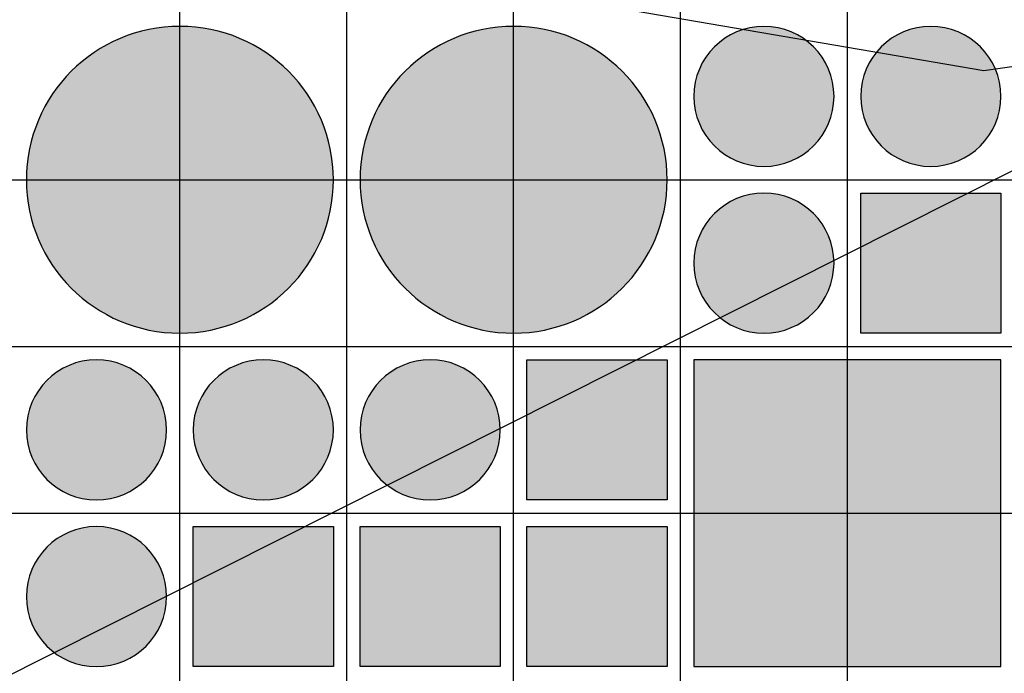
# Model space of a CAD drawing. Units: feet. Extents: x -8758 to 10263, y -1056 to 6564.
# Drawn here: x 3306 to 3453, y 223 to 321 of the extents above; entities that cross this region are included whole.
import ezdxf

# ---------------------------------------------------------------- set-up
doc = ezdxf.new("R2010")
doc.units = ezdxf.units.FT
doc.header["$MEASUREMENT"] = 0
doc.header["$XCLIPFRAME"] = 0
for name, color, linetype, true_color in [('Default$Step 3$100_100', 1, 'Continuous', 0xff0000), ('Default$Step 3$25_25', 7, 'Continuous', 0x000000), ('Default$Step 3$Reference Image', 7, 'Continuous', 0x000000), ('Default$Step 3$Symbols$CRV_Circle$Diversified', 7, 'Continuous', 0x960242), ('Default$Step 3$Symbols$CRV_Square$Forest', 7, 'Continuous', 0xa4bfac)]:
    doc.layers.add(name, color=color, linetype=linetype, true_color=true_color)
picture_1 = doc.add_image_def('image1.png', size_in_pixel=(1924, 1554))

msp = doc.modelspace()

# ---------------------------------------------------------------- hatches: boundary and pattern name
at = {"layer": 'Default$Step 3$Symbols$CRV_Circle$Diversified'}
for points in [[(3329.791, 320.251), (3330.302, 320.245), (3330.817, 320.228), (3331.336, 320.199), (3331.858, 320.158), (3332.384, 320.104), (3332.912, 320.038), (3333.443, 319.959), (3333.977, 319.867), (3334.511, 319.762), (3335.047, 319.643), (3335.583, 319.51), (3336.12, 319.363), (3336.656, 319.203), (3337.192, 319.028), (3337.726, 318.839), (3338.258, 318.636), (3338.787, 318.419), (3339.314, 318.187), (3339.836, 317.942), (3340.355, 317.682), (3340.869, 317.407), (3341.378, 317.119), (3341.881, 316.818), (3342.377, 316.502), (3342.867, 316.173), (3343.349, 315.831), (3343.823, 315.475), (3344.288, 315.107), (3344.745, 314.727), (3345.192, 314.334), (3345.628, 313.93), (3346.055, 313.514), (3346.47, 313.088), (3346.875, 312.651), (3347.267, 312.204), (3347.647, 311.748), (3348.016, 311.282), (3348.371, 310.808), (3348.713, 310.326), (3349.042, 309.837), (3349.358, 309.34), (3349.66, 308.838), (3349.948, 308.329), (3350.222, 307.815), (3350.482, 307.296), (3350.728, 306.773), (3350.959, 306.247), (3351.176, 305.717), (3351.38, 305.185), (3351.568, 304.651), (3351.743, 304.116), (3351.904, 303.58), (3352.05, 303.043), (3352.183, 302.507), (3352.302, 301.971), (3352.407, 301.436), (3352.5, 300.903), (3352.579, 300.372), (3352.645, 299.843), (3352.698, 299.318), (3352.739, 298.795), (3352.768, 298.276), (3352.786, 297.762), (3352.791, 297.251), (3352.786, 296.741), (3352.768, 296.226), (3352.739, 295.707), (3352.698, 295.184), (3352.645, 294.659), (3352.579, 294.13), (3352.5, 293.599), (3352.407, 293.066), (3352.302, 292.531), (3352.183, 291.995), (3352.05, 291.459), (3351.904, 290.922), (3351.743, 290.386), (3351.568, 289.851), (3351.38, 289.317), (3351.176, 288.785), (3350.959, 288.255), (3350.728, 287.729), (3350.482, 287.206), (3350.222, 286.687), (3349.948, 286.173), (3349.66, 285.665), (3349.358, 285.162), (3349.042, 284.665), (3348.713, 284.176), (3348.371, 283.694), (3348.016, 283.22), (3347.647, 282.754), (3347.267, 282.298), (3346.875, 281.851), (3346.47, 281.414), (3346.055, 280.988), (3345.628, 280.572), (3345.192, 280.168), (3344.745, 279.775), (3344.288, 279.395), (3343.823, 279.027), (3343.349, 278.672), (3342.867, 278.329), (3342.377, 278), (3341.881, 277.685), (3341.378, 277.383), (3340.869, 277.095), (3340.355, 276.82), (3339.836, 276.561), (3339.314, 276.315), (3338.787, 276.083), (3338.258, 275.866), (3337.726, 275.663), (3337.192, 275.474), (3336.656, 275.299), (3336.12, 275.139), (3335.583, 274.992), (3335.047, 274.86), (3334.511, 274.741), (3333.977, 274.635), (3333.443, 274.543), (3332.912, 274.464), (3332.384, 274.398), (3331.858, 274.344), (3331.336, 274.303), (3330.817, 274.274), (3330.302, 274.257), (3329.791, 274.251), (3329.281, 274.257), (3328.766, 274.274), (3328.247, 274.303), (3327.725, 274.344), (3327.199, 274.398), (3326.67, 274.464), (3326.139, 274.543), (3325.606, 274.635), (3325.072, 274.741), (3324.536, 274.86), (3323.999, 274.992), (3323.463, 275.139), (3322.926, 275.299), (3322.391, 275.474), (3321.857, 275.663), (3321.325, 275.866), (3320.796, 276.083), (3320.269, 276.315), (3319.746, 276.561), (3319.228, 276.82), (3318.714, 277.095), (3318.205, 277.383), (3317.702, 277.685), (3317.206, 278), (3316.716, 278.329), (3316.234, 278.672), (3315.76, 279.027), (3315.295, 279.395), (3314.838, 279.775), (3314.391, 280.168), (3313.954, 280.572), (3313.528, 280.988), (3313.112, 281.414), (3312.708, 281.851), (3312.316, 282.298), (3311.935, 282.754), (3311.567, 283.22), (3311.212, 283.694), (3310.87, 284.176), (3310.54, 284.665), (3310.225, 285.162), (3309.923, 285.665), (3309.635, 286.173), (3309.361, 286.687), (3309.101, 287.206), (3308.855, 287.729), (3308.624, 288.255), (3308.406, 288.785), (3308.203, 289.317), (3308.014, 289.851), (3307.84, 290.386), (3307.679, 290.922), (3307.533, 291.459), (3307.4, 291.995), (3307.281, 292.531), (3307.175, 293.066), (3307.083, 293.599), (3307.004, 294.13), (3306.938, 294.659), (3306.884, 295.184), (3306.843, 295.707), (3306.814, 296.226), (3306.797, 296.741), (3306.791, 297.251), (3306.797, 297.762), (3306.814, 298.276), (3306.843, 298.795), (3306.884, 299.318), (3306.938, 299.843), (3307.004, 300.372), (3307.083, 300.903), (3307.175, 301.436), (3307.281, 301.971), (3307.4, 302.507), (3307.533, 303.043), (3307.679, 303.58), (3307.84, 304.116), (3308.014, 304.651), (3308.203, 305.185), (3308.406, 305.717), (3308.624, 306.247), (3308.855, 306.773), (3309.101, 307.296), (3309.361, 307.815), (3309.635, 308.329), (3309.923, 308.838), (3310.225, 309.34), (3310.54, 309.837), (3310.87, 310.326), (3311.212, 310.808), (3311.567, 311.282), (3311.935, 311.748), (3312.316, 312.204), (3312.708, 312.651), (3313.112, 313.088), (3313.528, 313.514), (3313.954, 313.93), (3314.391, 314.334), (3314.838, 314.727), (3315.295, 315.107), (3315.76, 315.475), (3316.234, 315.831), (3316.716, 316.173), (3317.206, 316.502), (3317.702, 316.818), (3318.205, 317.119), (3318.714, 317.407), (3319.228, 317.682), (3319.746, 317.942), (3320.269, 318.187), (3320.796, 318.419), (3321.325, 318.636), (3321.857, 318.839), (3322.391, 319.028), (3322.926, 319.203), (3323.463, 319.363), (3323.999, 319.51), (3324.536, 319.643), (3325.072, 319.762), (3325.606, 319.867), (3326.139, 319.959), (3326.67, 320.038), (3327.199, 320.104), (3327.725, 320.158), (3328.247, 320.199), (3328.766, 320.228), (3329.281, 320.245)], [(3379.791, 320.251), (3380.302, 320.245), (3380.817, 320.228), (3381.336, 320.199), (3381.858, 320.158), (3382.384, 320.104), (3382.912, 320.038), (3383.443, 319.959), (3383.977, 319.867), (3384.511, 319.762), (3385.047, 319.643), (3385.583, 319.51), (3386.12, 319.363), (3386.656, 319.203), (3387.192, 319.028), (3387.726, 318.839), (3388.258, 318.636), (3388.787, 318.419), (3389.314, 318.187), (3389.836, 317.942), (3390.355, 317.682), (3390.869, 317.407), (3391.378, 317.119), (3391.881, 316.818), (3392.377, 316.502), (3392.867, 316.173), (3393.349, 315.831), (3393.823, 315.475), (3394.288, 315.107), (3394.745, 314.727), (3395.192, 314.334), (3395.628, 313.93), (3396.055, 313.514), (3396.47, 313.088), (3396.875, 312.651), (3397.267, 312.204), (3397.647, 311.748), (3398.016, 311.282), (3398.371, 310.808), (3398.713, 310.326), (3399.042, 309.837), (3399.358, 309.34), (3399.66, 308.838), (3399.948, 308.329), (3400.222, 307.815), (3400.482, 307.296), (3400.728, 306.773), (3400.959, 306.247), (3401.176, 305.717), (3401.38, 305.185), (3401.568, 304.651), (3401.743, 304.116), (3401.904, 303.58), (3402.05, 303.043), (3402.183, 302.507), (3402.302, 301.971), (3402.407, 301.436), (3402.5, 300.903), (3402.579, 300.372), (3402.645, 299.843), (3402.698, 299.318), (3402.739, 298.795), (3402.768, 298.276), (3402.786, 297.762), (3402.791, 297.251), (3402.786, 296.741), (3402.768, 296.226), (3402.739, 295.707), (3402.698, 295.184), (3402.645, 294.659), (3402.579, 294.13), (3402.5, 293.599), (3402.407, 293.066), (3402.302, 292.531), (3402.183, 291.995), (3402.05, 291.459), (3401.904, 290.922), (3401.743, 290.386), (3401.568, 289.851), (3401.38, 289.317), (3401.176, 288.785), (3400.959, 288.255), (3400.728, 287.729), (3400.482, 287.206), (3400.222, 286.687), (3399.948, 286.173), (3399.66, 285.665), (3399.358, 285.162), (3399.042, 284.665), (3398.713, 284.176), (3398.371, 283.694), (3398.016, 283.22), (3397.647, 282.754), (3397.267, 282.298), (3396.875, 281.851), (3396.47, 281.414), (3396.055, 280.988), (3395.628, 280.572), (3395.192, 280.168), (3394.745, 279.775), (3394.288, 279.395), (3393.823, 279.027), (3393.349, 278.672), (3392.867, 278.329), (3392.377, 278), (3391.881, 277.685), (3391.378, 277.383), (3390.869, 277.095), (3390.355, 276.82), (3389.836, 276.561), (3389.314, 276.315), (3388.787, 276.083), (3388.258, 275.866), (3387.726, 275.663), (3387.192, 275.474), (3386.656, 275.299), (3386.12, 275.139), (3385.583, 274.992), (3385.047, 274.86), (3384.511, 274.741), (3383.977, 274.635), (3383.443, 274.543), (3382.912, 274.464), (3382.384, 274.398), (3381.858, 274.344), (3381.336, 274.303), (3380.817, 274.274), (3380.302, 274.257), (3379.791, 274.251), (3379.281, 274.257), (3378.766, 274.274), (3378.247, 274.303), (3377.725, 274.344), (3377.199, 274.398), (3376.67, 274.464), (3376.139, 274.543), (3375.606, 274.635), (3375.072, 274.741), (3374.536, 274.86), (3373.999, 274.992), (3373.463, 275.139), (3372.926, 275.299), (3372.391, 275.474), (3371.857, 275.663), (3371.325, 275.866), (3370.796, 276.083), (3370.269, 276.315), (3369.746, 276.561), (3369.228, 276.82), (3368.714, 277.095), (3368.205, 277.383), (3367.702, 277.685), (3367.206, 278), (3366.716, 278.329), (3366.234, 278.672), (3365.76, 279.027), (3365.295, 279.395), (3364.838, 279.775), (3364.391, 280.168), (3363.954, 280.572), (3363.528, 280.988), (3363.112, 281.414), (3362.708, 281.851), (3362.316, 282.298), (3361.935, 282.754), (3361.567, 283.22), (3361.212, 283.694), (3360.87, 284.176), (3360.54, 284.665), (3360.225, 285.162), (3359.923, 285.665), (3359.635, 286.173), (3359.361, 286.687), (3359.101, 287.206), (3358.855, 287.729), (3358.624, 288.255), (3358.406, 288.785), (3358.203, 289.317), (3358.014, 289.851), (3357.84, 290.386), (3357.679, 290.922), (3357.533, 291.459), (3357.4, 291.995), (3357.281, 292.531), (3357.175, 293.066), (3357.083, 293.599), (3357.004, 294.13), (3356.938, 294.659), (3356.884, 295.184), (3356.843, 295.707), (3356.814, 296.226), (3356.797, 296.741), (3356.791, 297.251), (3356.797, 297.762), (3356.814, 298.276), (3356.843, 298.795), (3356.884, 299.318), (3356.938, 299.843), (3357.004, 300.372), (3357.083, 300.903), (3357.175, 301.436), (3357.281, 301.971), (3357.4, 302.507), (3357.533, 303.043), (3357.679, 303.58), (3357.84, 304.116), (3358.014, 304.651), (3358.203, 305.185), (3358.406, 305.717), (3358.624, 306.247), (3358.855, 306.773), (3359.101, 307.296), (3359.361, 307.815), (3359.635, 308.329), (3359.923, 308.838), (3360.225, 309.34), (3360.54, 309.837), (3360.87, 310.326), (3361.212, 310.808), (3361.567, 311.282), (3361.935, 311.748), (3362.316, 312.204), (3362.708, 312.651), (3363.112, 313.088), (3363.528, 313.514), (3363.954, 313.93), (3364.391, 314.334), (3364.838, 314.727), (3365.295, 315.107), (3365.76, 315.475), (3366.234, 315.831), (3366.716, 316.173), (3367.206, 316.502), (3367.702, 316.818), (3368.205, 317.119), (3368.714, 317.407), (3369.228, 317.682), (3369.746, 317.942), (3370.269, 318.187), (3370.796, 318.419), (3371.325, 318.636), (3371.857, 318.839), (3372.391, 319.028), (3372.926, 319.203), (3373.463, 319.363), (3373.999, 319.51), (3374.536, 319.643), (3375.072, 319.762), (3375.606, 319.867), (3376.139, 319.959), (3376.67, 320.038), (3377.199, 320.104), (3377.725, 320.158), (3378.247, 320.199), (3378.766, 320.228), (3379.281, 320.245)], [(3406.791, 309.751), (3406.794, 309.984), (3406.802, 310.219), (3406.815, 310.456), (3406.834, 310.694), (3406.858, 310.935), (3406.888, 311.176), (3406.925, 311.418), (3406.967, 311.662), (3407.015, 311.906), (3407.069, 312.15), (3407.13, 312.395), (3407.197, 312.64), (3407.27, 312.885), (3407.35, 313.129), (3407.436, 313.373), (3407.529, 313.616), (3407.628, 313.858), (3407.733, 314.098), (3407.846, 314.337), (3407.964, 314.574), (3408.089, 314.808), (3408.221, 315.041), (3408.359, 315.27), (3408.503, 315.497), (3408.653, 315.72), (3408.809, 315.94), (3408.972, 316.157), (3409.14, 316.369), (3409.313, 316.578), (3409.493, 316.782), (3409.677, 316.981), (3409.867, 317.176), (3410.061, 317.365), (3410.261, 317.55), (3410.465, 317.729), (3410.673, 317.903), (3410.886, 318.071), (3411.102, 318.233), (3411.322, 318.389), (3411.546, 318.539), (3411.772, 318.684), (3412.002, 318.821), (3412.234, 318.953), (3412.469, 319.078), (3412.706, 319.197), (3412.944, 319.309), (3413.185, 319.415), (3413.426, 319.514), (3413.669, 319.606), (3413.913, 319.693), (3414.157, 319.772), (3414.402, 319.846), (3414.647, 319.913), (3414.892, 319.973), (3415.137, 320.028), (3415.381, 320.076), (3415.624, 320.118), (3415.867, 320.154), (3416.108, 320.184), (3416.348, 320.209), (3416.586, 320.227), (3416.823, 320.241), (3417.058, 320.248), (3417.291, 320.251), (3417.524, 320.248), (3417.759, 320.241), (3417.996, 320.227), (3418.235, 320.209), (3418.475, 320.184), (3418.716, 320.154), (3418.959, 320.118), (3419.202, 320.076), (3419.446, 320.028), (3419.691, 319.973), (3419.936, 319.913), (3420.181, 319.846), (3420.425, 319.772), (3420.67, 319.693), (3420.913, 319.606), (3421.156, 319.514), (3421.398, 319.415), (3421.638, 319.309), (3421.877, 319.197), (3422.114, 319.078), (3422.349, 318.953), (3422.581, 318.821), (3422.81, 318.684), (3423.037, 318.539), (3423.261, 318.389), (3423.481, 318.233), (3423.697, 318.071), (3423.909, 317.903), (3424.118, 317.729), (3424.322, 317.55), (3424.521, 317.365), (3424.716, 317.176), (3424.906, 316.981), (3425.09, 316.782), (3425.269, 316.578), (3425.443, 316.369), (3425.611, 316.157), (3425.773, 315.94), (3425.93, 315.72), (3426.08, 315.497), (3426.224, 315.27), (3426.362, 315.041), (3426.493, 314.808), (3426.618, 314.574), (3426.737, 314.337), (3426.849, 314.098), (3426.955, 313.858), (3427.054, 313.616), (3427.147, 313.373), (3427.233, 313.129), (3427.313, 312.885), (3427.386, 312.64), (3427.453, 312.395), (3427.514, 312.15), (3427.568, 311.906), (3427.616, 311.662), (3427.658, 311.418), (3427.694, 311.176), (3427.724, 310.935), (3427.749, 310.694), (3427.768, 310.456), (3427.781, 310.219), (3427.789, 309.984), (3427.791, 309.751), (3427.789, 309.518), (3427.781, 309.283), (3427.768, 309.046), (3427.749, 308.808), (3427.724, 308.568), (3427.694, 308.326), (3427.658, 308.084), (3427.616, 307.84), (3427.568, 307.596), (3427.514, 307.352), (3427.453, 307.107), (3427.386, 306.862), (3427.313, 306.617), (3427.233, 306.373), (3427.147, 306.129), (3427.054, 305.886), (3426.955, 305.644), (3426.849, 305.404), (3426.737, 305.165), (3426.618, 304.928), (3426.493, 304.694), (3426.362, 304.462), (3426.224, 304.232), (3426.08, 304.005), (3425.93, 303.782), (3425.773, 303.562), (3425.611, 303.345), (3425.443, 303.133), (3425.269, 302.925), (3425.09, 302.721), (3424.906, 302.521), (3424.716, 302.326), (3424.521, 302.137), (3424.322, 301.952), (3424.118, 301.773), (3423.909, 301.599), (3423.697, 301.431), (3423.481, 301.269), (3423.261, 301.113), (3423.037, 300.963), (3422.81, 300.818), (3422.581, 300.681), (3422.349, 300.549), (3422.114, 300.424), (3421.877, 300.305), (3421.638, 300.193), (3421.398, 300.087), (3421.156, 299.988), (3420.913, 299.896), (3420.67, 299.809), (3420.425, 299.73), (3420.181, 299.656), (3419.936, 299.589), (3419.691, 299.529), (3419.446, 299.474), (3419.202, 299.426), (3418.959, 299.384), (3418.716, 299.348), (3418.475, 299.318), (3418.235, 299.294), (3417.996, 299.275), (3417.759, 299.261), (3417.524, 299.254), (3417.291, 299.251), (3417.058, 299.254), (3416.823, 299.261), (3416.586, 299.275), (3416.348, 299.294), (3416.108, 299.318), (3415.867, 299.348), (3415.624, 299.384), (3415.381, 299.426), (3415.137, 299.474), (3414.892, 299.529), (3414.647, 299.589), (3414.402, 299.656), (3414.157, 299.73), (3413.913, 299.809), (3413.669, 299.896), (3413.426, 299.988), (3413.185, 300.087), (3412.944, 300.193), (3412.706, 300.305), (3412.469, 300.424), (3412.234, 300.549), (3412.002, 300.681), (3411.772, 300.818), (3411.546, 300.963), (3411.322, 301.113), (3411.102, 301.269), (3410.886, 301.431), (3410.673, 301.599), (3410.465, 301.773), (3410.261, 301.952), (3410.061, 302.137), (3409.867, 302.326), (3409.677, 302.521), (3409.493, 302.721), (3409.313, 302.925), (3409.14, 303.133), (3408.972, 303.345), (3408.809, 303.562), (3408.653, 303.782), (3408.503, 304.005), (3408.359, 304.232), (3408.221, 304.462), (3408.089, 304.694), (3407.964, 304.928), (3407.846, 305.165), (3407.733, 305.404), (3407.628, 305.644), (3407.529, 305.886), (3407.436, 306.129), (3407.35, 306.373), (3407.27, 306.617), (3407.197, 306.862), (3407.13, 307.107), (3407.069, 307.352), (3407.015, 307.596), (3406.967, 307.84), (3406.925, 308.084), (3406.888, 308.326), (3406.858, 308.568), (3406.834, 308.808), (3406.815, 309.046), (3406.802, 309.283), (3406.794, 309.518)], [(3431.791, 309.751), (3431.794, 309.984), (3431.802, 310.219), (3431.815, 310.456), (3431.834, 310.694), (3431.858, 310.935), (3431.888, 311.176), (3431.925, 311.418), (3431.967, 311.662), (3432.015, 311.906), (3432.069, 312.15), (3432.13, 312.395), (3432.197, 312.64), (3432.27, 312.885), (3432.35, 313.129), (3432.436, 313.373), (3432.529, 313.616), (3432.628, 313.858), (3432.733, 314.098), (3432.846, 314.337), (3432.964, 314.574), (3433.089, 314.808), (3433.221, 315.041), (3433.359, 315.27), (3433.503, 315.497), (3433.653, 315.72), (3433.809, 315.94), (3433.972, 316.157), (3434.14, 316.369), (3434.313, 316.578), (3434.493, 316.782), (3434.677, 316.981), (3434.867, 317.176), (3435.061, 317.365), (3435.261, 317.55), (3435.465, 317.729), (3435.673, 317.903), (3435.886, 318.071), (3436.102, 318.233), (3436.322, 318.389), (3436.546, 318.539), (3436.772, 318.684), (3437.002, 318.821), (3437.234, 318.953), (3437.469, 319.078), (3437.706, 319.197), (3437.944, 319.309), (3438.185, 319.415), (3438.426, 319.514), (3438.669, 319.606), (3438.913, 319.693), (3439.157, 319.772), (3439.402, 319.846), (3439.647, 319.913), (3439.892, 319.973), (3440.137, 320.028), (3440.381, 320.076), (3440.624, 320.118), (3440.867, 320.154), (3441.108, 320.184), (3441.348, 320.209), (3441.586, 320.227), (3441.823, 320.241), (3442.058, 320.248), (3442.291, 320.251), (3442.524, 320.248), (3442.759, 320.241), (3442.996, 320.227), (3443.235, 320.209), (3443.475, 320.184), (3443.716, 320.154), (3443.959, 320.118), (3444.202, 320.076), (3444.446, 320.028), (3444.691, 319.973), (3444.936, 319.913), (3445.181, 319.846), (3445.425, 319.772), (3445.67, 319.693), (3445.913, 319.606), (3446.156, 319.514), (3446.398, 319.415), (3446.638, 319.309), (3446.877, 319.197), (3447.114, 319.078), (3447.349, 318.953), (3447.581, 318.821), (3447.81, 318.684), (3448.037, 318.539), (3448.261, 318.389), (3448.481, 318.233), (3448.697, 318.071), (3448.909, 317.903), (3449.118, 317.729), (3449.322, 317.55), (3449.521, 317.365), (3449.716, 317.176), (3449.906, 316.981), (3450.09, 316.782), (3450.269, 316.578), (3450.443, 316.369), (3450.611, 316.157), (3450.773, 315.94), (3450.93, 315.72), (3451.08, 315.497), (3451.224, 315.27), (3451.362, 315.041), (3451.493, 314.808), (3451.618, 314.574), (3451.737, 314.337), (3451.849, 314.098), (3451.955, 313.858), (3452.054, 313.616), (3452.147, 313.373), (3452.233, 313.129), (3452.313, 312.885), (3452.386, 312.64), (3452.453, 312.395), (3452.514, 312.15), (3452.568, 311.906), (3452.616, 311.662), (3452.658, 311.418), (3452.694, 311.176), (3452.724, 310.935), (3452.749, 310.694), (3452.768, 310.456), (3452.781, 310.219), (3452.789, 309.984), (3452.791, 309.751), (3452.789, 309.518), (3452.781, 309.283), (3452.768, 309.046), (3452.749, 308.808), (3452.724, 308.568), (3452.694, 308.326), (3452.658, 308.084), (3452.616, 307.84), (3452.568, 307.596), (3452.514, 307.352), (3452.453, 307.107), (3452.386, 306.862), (3452.313, 306.617), (3452.233, 306.373), (3452.147, 306.129), (3452.054, 305.886), (3451.955, 305.644), (3451.849, 305.404), (3451.737, 305.165), (3451.618, 304.928), (3451.493, 304.694), (3451.362, 304.462), (3451.224, 304.232), (3451.08, 304.005), (3450.93, 303.782), (3450.773, 303.562), (3450.611, 303.345), (3450.443, 303.133), (3450.269, 302.925), (3450.09, 302.721), (3449.906, 302.521), (3449.716, 302.326), (3449.521, 302.137), (3449.322, 301.952), (3449.118, 301.773), (3448.909, 301.599), (3448.697, 301.431), (3448.481, 301.269), (3448.261, 301.113), (3448.037, 300.963), (3447.81, 300.818), (3447.581, 300.681), (3447.349, 300.549), (3447.114, 300.424), (3446.877, 300.305), (3446.638, 300.193), (3446.398, 300.087), (3446.156, 299.988), (3445.913, 299.896), (3445.67, 299.809), (3445.425, 299.73), (3445.181, 299.656), (3444.936, 299.589), (3444.691, 299.529), (3444.446, 299.474), (3444.202, 299.426), (3443.959, 299.384), (3443.716, 299.348), (3443.475, 299.318), (3443.235, 299.294), (3442.996, 299.275), (3442.759, 299.261), (3442.524, 299.254), (3442.291, 299.251), (3442.058, 299.254), (3441.823, 299.261), (3441.586, 299.275), (3441.348, 299.294), (3441.108, 299.318), (3440.867, 299.348), (3440.624, 299.384), (3440.381, 299.426), (3440.137, 299.474), (3439.892, 299.529), (3439.647, 299.589), (3439.402, 299.656), (3439.157, 299.73), (3438.913, 299.809), (3438.669, 299.896), (3438.426, 299.988), (3438.185, 300.087), (3437.944, 300.193), (3437.706, 300.305), (3437.469, 300.424), (3437.234, 300.549), (3437.002, 300.681), (3436.772, 300.818), (3436.546, 300.963), (3436.322, 301.113), (3436.102, 301.269), (3435.886, 301.431), (3435.673, 301.599), (3435.465, 301.773), (3435.261, 301.952), (3435.061, 302.137), (3434.867, 302.326), (3434.677, 302.521), (3434.493, 302.721), (3434.313, 302.925), (3434.14, 303.133), (3433.972, 303.345), (3433.809, 303.562), (3433.653, 303.782), (3433.503, 304.005), (3433.359, 304.232), (3433.221, 304.462), (3433.089, 304.694), (3432.964, 304.928), (3432.846, 305.165), (3432.733, 305.404), (3432.628, 305.644), (3432.529, 305.886), (3432.436, 306.129), (3432.35, 306.373), (3432.27, 306.617), (3432.197, 306.862), (3432.13, 307.107), (3432.069, 307.352), (3432.015, 307.596), (3431.967, 307.84), (3431.925, 308.084), (3431.888, 308.326), (3431.858, 308.568), (3431.834, 308.808), (3431.815, 309.046), (3431.802, 309.283), (3431.794, 309.518)], [(3406.791, 284.751), (3406.794, 284.984), (3406.802, 285.219), (3406.815, 285.456), (3406.834, 285.694), (3406.858, 285.935), (3406.888, 286.176), (3406.925, 286.418), (3406.967, 286.662), (3407.015, 286.906), (3407.069, 287.15), (3407.13, 287.395), (3407.197, 287.64), (3407.27, 287.885), (3407.35, 288.129), (3407.436, 288.373), (3407.529, 288.616), (3407.628, 288.858), (3407.733, 289.098), (3407.846, 289.337), (3407.964, 289.574), (3408.089, 289.808), (3408.221, 290.041), (3408.359, 290.27), (3408.503, 290.497), (3408.653, 290.72), (3408.809, 290.94), (3408.972, 291.157), (3409.14, 291.369), (3409.313, 291.578), (3409.493, 291.782), (3409.677, 291.981), (3409.867, 292.176), (3410.061, 292.365), (3410.261, 292.55), (3410.465, 292.729), (3410.673, 292.903), (3410.886, 293.071), (3411.102, 293.233), (3411.322, 293.389), (3411.546, 293.539), (3411.772, 293.684), (3412.002, 293.821), (3412.234, 293.953), (3412.469, 294.078), (3412.706, 294.197), (3412.944, 294.309), (3413.185, 294.415), (3413.426, 294.514), (3413.669, 294.606), (3413.913, 294.693), (3414.157, 294.772), (3414.402, 294.846), (3414.647, 294.913), (3414.892, 294.973), (3415.137, 295.028), (3415.381, 295.076), (3415.624, 295.118), (3415.867, 295.154), (3416.108, 295.184), (3416.348, 295.209), (3416.586, 295.227), (3416.823, 295.241), (3417.058, 295.248), (3417.291, 295.251), (3417.524, 295.248), (3417.759, 295.241), (3417.996, 295.227), (3418.235, 295.209), (3418.475, 295.184), (3418.716, 295.154), (3418.959, 295.118), (3419.202, 295.076), (3419.446, 295.028), (3419.691, 294.973), (3419.936, 294.913), (3420.181, 294.846), (3420.425, 294.772), (3420.67, 294.693), (3420.913, 294.606), (3421.156, 294.514), (3421.398, 294.415), (3421.638, 294.309), (3421.877, 294.197), (3422.114, 294.078), (3422.349, 293.953), (3422.581, 293.821), (3422.81, 293.684), (3423.037, 293.539), (3423.261, 293.389), (3423.481, 293.233), (3423.697, 293.071), (3423.909, 292.903), (3424.118, 292.729), (3424.322, 292.55), (3424.521, 292.365), (3424.716, 292.176), (3424.906, 291.981), (3425.09, 291.782), (3425.269, 291.578), (3425.443, 291.369), (3425.611, 291.157), (3425.773, 290.94), (3425.93, 290.72), (3426.08, 290.497), (3426.224, 290.27), (3426.362, 290.041), (3426.493, 289.808), (3426.618, 289.574), (3426.737, 289.337), (3426.849, 289.098), (3426.955, 288.858), (3427.054, 288.616), (3427.147, 288.373), (3427.233, 288.129), (3427.313, 287.885), (3427.386, 287.64), (3427.453, 287.395), (3427.514, 287.15), (3427.568, 286.906), (3427.616, 286.662), (3427.658, 286.418), (3427.694, 286.176), (3427.724, 285.935), (3427.749, 285.694), (3427.768, 285.456), (3427.781, 285.219), (3427.789, 284.984), (3427.791, 284.751), (3427.789, 284.518), (3427.781, 284.283), (3427.768, 284.046), (3427.749, 283.808), (3427.724, 283.568), (3427.694, 283.326), (3427.658, 283.084), (3427.616, 282.84), (3427.568, 282.596), (3427.514, 282.352), (3427.453, 282.107), (3427.386, 281.862), (3427.313, 281.617), (3427.233, 281.373), (3427.147, 281.129), (3427.054, 280.886), (3426.955, 280.644), (3426.849, 280.404), (3426.737, 280.165), (3426.618, 279.928), (3426.493, 279.694), (3426.362, 279.462), (3426.224, 279.232), (3426.08, 279.005), (3425.93, 278.782), (3425.773, 278.562), (3425.611, 278.345), (3425.443, 278.133), (3425.269, 277.925), (3425.09, 277.721), (3424.906, 277.521), (3424.716, 277.326), (3424.521, 277.137), (3424.322, 276.952), (3424.118, 276.773), (3423.909, 276.599), (3423.697, 276.431), (3423.481, 276.269), (3423.261, 276.113), (3423.037, 275.963), (3422.81, 275.818), (3422.581, 275.681), (3422.349, 275.549), (3422.114, 275.424), (3421.877, 275.305), (3421.638, 275.193), (3421.398, 275.087), (3421.156, 274.988), (3420.913, 274.896), (3420.67, 274.809), (3420.425, 274.73), (3420.181, 274.656), (3419.936, 274.589), (3419.691, 274.529), (3419.446, 274.474), (3419.202, 274.426), (3418.959, 274.384), (3418.716, 274.348), (3418.475, 274.318), (3418.235, 274.294), (3417.996, 274.275), (3417.759, 274.261), (3417.524, 274.254), (3417.291, 274.251), (3417.058, 274.254), (3416.823, 274.261), (3416.586, 274.275), (3416.348, 274.294), (3416.108, 274.318), (3415.867, 274.348), (3415.624, 274.384), (3415.381, 274.426), (3415.137, 274.474), (3414.892, 274.529), (3414.647, 274.589), (3414.402, 274.656), (3414.157, 274.73), (3413.913, 274.809), (3413.669, 274.896), (3413.426, 274.988), (3413.185, 275.087), (3412.944, 275.193), (3412.706, 275.305), (3412.469, 275.424), (3412.234, 275.549), (3412.002, 275.681), (3411.772, 275.818), (3411.546, 275.963), (3411.322, 276.113), (3411.102, 276.269), (3410.886, 276.431), (3410.673, 276.599), (3410.465, 276.773), (3410.261, 276.952), (3410.061, 277.137), (3409.867, 277.326), (3409.677, 277.521), (3409.493, 277.721), (3409.313, 277.925), (3409.14, 278.133), (3408.972, 278.345), (3408.809, 278.562), (3408.653, 278.782), (3408.503, 279.005), (3408.359, 279.232), (3408.221, 279.462), (3408.089, 279.694), (3407.964, 279.928), (3407.846, 280.165), (3407.733, 280.404), (3407.628, 280.644), (3407.529, 280.886), (3407.436, 281.129), (3407.35, 281.373), (3407.27, 281.617), (3407.197, 281.862), (3407.13, 282.107), (3407.069, 282.352), (3407.015, 282.596), (3406.967, 282.84), (3406.925, 283.084), (3406.888, 283.326), (3406.858, 283.568), (3406.834, 283.808), (3406.815, 284.046), (3406.802, 284.283), (3406.794, 284.518)], [(3306.791, 259.751), (3306.794, 259.984), (3306.802, 260.219), (3306.815, 260.456), (3306.834, 260.694), (3306.858, 260.935), (3306.888, 261.176), (3306.925, 261.418), (3306.967, 261.662), (3307.015, 261.906), (3307.069, 262.15), (3307.13, 262.395), (3307.197, 262.64), (3307.27, 262.885), (3307.35, 263.129), (3307.436, 263.373), (3307.529, 263.616), (3307.628, 263.858), (3307.733, 264.098), (3307.846, 264.337), (3307.964, 264.574), (3308.089, 264.808), (3308.221, 265.041), (3308.359, 265.27), (3308.503, 265.497), (3308.653, 265.72), (3308.809, 265.94), (3308.972, 266.157), (3309.14, 266.369), (3309.313, 266.578), (3309.493, 266.782), (3309.677, 266.981), (3309.867, 267.176), (3310.061, 267.365), (3310.261, 267.55), (3310.465, 267.729), (3310.673, 267.903), (3310.886, 268.071), (3311.102, 268.233), (3311.322, 268.389), (3311.546, 268.539), (3311.772, 268.684), (3312.002, 268.821), (3312.234, 268.953), (3312.469, 269.078), (3312.706, 269.197), (3312.944, 269.309), (3313.185, 269.415), (3313.426, 269.514), (3313.669, 269.606), (3313.913, 269.693), (3314.157, 269.772), (3314.402, 269.846), (3314.647, 269.913), (3314.892, 269.973), (3315.137, 270.028), (3315.381, 270.076), (3315.624, 270.118), (3315.867, 270.154), (3316.108, 270.184), (3316.348, 270.209), (3316.586, 270.227), (3316.823, 270.241), (3317.058, 270.248), (3317.291, 270.251), (3317.524, 270.248), (3317.759, 270.241), (3317.996, 270.227), (3318.235, 270.209), (3318.475, 270.184), (3318.716, 270.154), (3318.959, 270.118), (3319.202, 270.076), (3319.446, 270.028), (3319.691, 269.973), (3319.936, 269.913), (3320.181, 269.846), (3320.425, 269.772), (3320.67, 269.693), (3320.913, 269.606), (3321.156, 269.514), (3321.398, 269.415), (3321.638, 269.309), (3321.877, 269.197), (3322.114, 269.078), (3322.349, 268.953), (3322.581, 268.821), (3322.81, 268.684), (3323.037, 268.539), (3323.261, 268.389), (3323.481, 268.233), (3323.697, 268.071), (3323.909, 267.903), (3324.118, 267.729), (3324.322, 267.55), (3324.521, 267.365), (3324.716, 267.176), (3324.906, 266.981), (3325.09, 266.782), (3325.269, 266.578), (3325.443, 266.369), (3325.611, 266.157), (3325.773, 265.94), (3325.93, 265.72), (3326.08, 265.497), (3326.224, 265.27), (3326.362, 265.041), (3326.493, 264.808), (3326.618, 264.574), (3326.737, 264.337), (3326.849, 264.098), (3326.955, 263.858), (3327.054, 263.616), (3327.147, 263.373), (3327.233, 263.129), (3327.313, 262.885), (3327.386, 262.64), (3327.453, 262.395), (3327.514, 262.15), (3327.568, 261.906), (3327.616, 261.662), (3327.658, 261.418), (3327.694, 261.176), (3327.724, 260.935), (3327.749, 260.694), (3327.768, 260.456), (3327.781, 260.219), (3327.789, 259.984), (3327.791, 259.751), (3327.789, 259.518), (3327.781, 259.283), (3327.768, 259.046), (3327.749, 258.808), (3327.724, 258.568), (3327.694, 258.326), (3327.658, 258.084), (3327.616, 257.84), (3327.568, 257.596), (3327.514, 257.352), (3327.453, 257.107), (3327.386, 256.862), (3327.313, 256.617), (3327.233, 256.373), (3327.147, 256.129), (3327.054, 255.886), (3326.955, 255.644), (3326.849, 255.404), (3326.737, 255.165), (3326.618, 254.928), (3326.493, 254.694), (3326.362, 254.462), (3326.224, 254.232), (3326.08, 254.005), (3325.93, 253.782), (3325.773, 253.562), (3325.611, 253.345), (3325.443, 253.133), (3325.269, 252.925), (3325.09, 252.721), (3324.906, 252.521), (3324.716, 252.326), (3324.521, 252.137), (3324.322, 251.952), (3324.118, 251.773), (3323.909, 251.599), (3323.697, 251.431), (3323.481, 251.269), (3323.261, 251.113), (3323.037, 250.963), (3322.81, 250.818), (3322.581, 250.681), (3322.349, 250.549), (3322.114, 250.424), (3321.877, 250.305), (3321.638, 250.193), (3321.398, 250.087), (3321.156, 249.988), (3320.913, 249.896), (3320.67, 249.809), (3320.425, 249.73), (3320.181, 249.656), (3319.936, 249.589), (3319.691, 249.529), (3319.446, 249.474), (3319.202, 249.426), (3318.959, 249.384), (3318.716, 249.348), (3318.475, 249.318), (3318.235, 249.294), (3317.996, 249.275), (3317.759, 249.261), (3317.524, 249.254), (3317.291, 249.251), (3317.058, 249.254), (3316.823, 249.261), (3316.586, 249.275), (3316.348, 249.294), (3316.108, 249.318), (3315.867, 249.348), (3315.624, 249.384), (3315.381, 249.426), (3315.137, 249.474), (3314.892, 249.529), (3314.647, 249.589), (3314.402, 249.656), (3314.157, 249.73), (3313.913, 249.809), (3313.669, 249.896), (3313.426, 249.988), (3313.185, 250.087), (3312.944, 250.193), (3312.706, 250.305), (3312.469, 250.424), (3312.234, 250.549), (3312.002, 250.681), (3311.772, 250.818), (3311.546, 250.963), (3311.322, 251.113), (3311.102, 251.269), (3310.886, 251.431), (3310.673, 251.599), (3310.465, 251.773), (3310.261, 251.952), (3310.061, 252.137), (3309.867, 252.326), (3309.677, 252.521), (3309.493, 252.721), (3309.313, 252.925), (3309.14, 253.133), (3308.972, 253.345), (3308.809, 253.562), (3308.653, 253.782), (3308.503, 254.005), (3308.359, 254.232), (3308.221, 254.462), (3308.089, 254.694), (3307.964, 254.928), (3307.846, 255.165), (3307.733, 255.404), (3307.628, 255.644), (3307.529, 255.886), (3307.436, 256.129), (3307.35, 256.373), (3307.27, 256.617), (3307.197, 256.862), (3307.13, 257.107), (3307.069, 257.352), (3307.015, 257.596), (3306.967, 257.84), (3306.925, 258.084), (3306.888, 258.326), (3306.858, 258.568), (3306.834, 258.808), (3306.815, 259.046), (3306.802, 259.283), (3306.794, 259.518)], [(3331.791, 259.751), (3331.794, 259.984), (3331.802, 260.219), (3331.815, 260.456), (3331.834, 260.694), (3331.858, 260.935), (3331.888, 261.176), (3331.925, 261.418), (3331.967, 261.662), (3332.015, 261.906), (3332.069, 262.15), (3332.13, 262.395), (3332.197, 262.64), (3332.27, 262.885), (3332.35, 263.129), (3332.436, 263.373), (3332.529, 263.616), (3332.628, 263.858), (3332.733, 264.098), (3332.846, 264.337), (3332.964, 264.574), (3333.089, 264.808), (3333.221, 265.041), (3333.359, 265.27), (3333.503, 265.497), (3333.653, 265.72), (3333.809, 265.94), (3333.972, 266.157), (3334.14, 266.369), (3334.313, 266.578), (3334.493, 266.782), (3334.677, 266.981), (3334.867, 267.176), (3335.061, 267.365), (3335.261, 267.55), (3335.465, 267.729), (3335.673, 267.903), (3335.886, 268.071), (3336.102, 268.233), (3336.322, 268.389), (3336.546, 268.539), (3336.772, 268.684), (3337.002, 268.821), (3337.234, 268.953), (3337.469, 269.078), (3337.706, 269.197), (3337.944, 269.309), (3338.185, 269.415), (3338.426, 269.514), (3338.669, 269.606), (3338.913, 269.693), (3339.157, 269.772), (3339.402, 269.846), (3339.647, 269.913), (3339.892, 269.973), (3340.137, 270.028), (3340.381, 270.076), (3340.624, 270.118), (3340.867, 270.154), (3341.108, 270.184), (3341.348, 270.209), (3341.586, 270.227), (3341.823, 270.241), (3342.058, 270.248), (3342.291, 270.251), (3342.524, 270.248), (3342.759, 270.241), (3342.996, 270.227), (3343.235, 270.209), (3343.475, 270.184), (3343.716, 270.154), (3343.959, 270.118), (3344.202, 270.076), (3344.446, 270.028), (3344.691, 269.973), (3344.936, 269.913), (3345.181, 269.846), (3345.425, 269.772), (3345.67, 269.693), (3345.913, 269.606), (3346.156, 269.514), (3346.398, 269.415), (3346.638, 269.309), (3346.877, 269.197), (3347.114, 269.078), (3347.349, 268.953), (3347.581, 268.821), (3347.81, 268.684), (3348.037, 268.539), (3348.261, 268.389), (3348.481, 268.233), (3348.697, 268.071), (3348.909, 267.903), (3349.118, 267.729), (3349.322, 267.55), (3349.521, 267.365), (3349.716, 267.176), (3349.906, 266.981), (3350.09, 266.782), (3350.269, 266.578), (3350.443, 266.369), (3350.611, 266.157), (3350.773, 265.94), (3350.93, 265.72), (3351.08, 265.497), (3351.224, 265.27), (3351.362, 265.041), (3351.493, 264.808), (3351.618, 264.574), (3351.737, 264.337), (3351.849, 264.098), (3351.955, 263.858), (3352.054, 263.616), (3352.147, 263.373), (3352.233, 263.129), (3352.313, 262.885), (3352.386, 262.64), (3352.453, 262.395), (3352.514, 262.15), (3352.568, 261.906), (3352.616, 261.662), (3352.658, 261.418), (3352.694, 261.176), (3352.724, 260.935), (3352.749, 260.694), (3352.768, 260.456), (3352.781, 260.219), (3352.789, 259.984), (3352.791, 259.751), (3352.789, 259.518), (3352.781, 259.283), (3352.768, 259.046), (3352.749, 258.808), (3352.724, 258.568), (3352.694, 258.326), (3352.658, 258.084), (3352.616, 257.84), (3352.568, 257.596), (3352.514, 257.352), (3352.453, 257.107), (3352.386, 256.862), (3352.313, 256.617), (3352.233, 256.373), (3352.147, 256.129), (3352.054, 255.886), (3351.955, 255.644), (3351.849, 255.404), (3351.737, 255.165), (3351.618, 254.928), (3351.493, 254.694), (3351.362, 254.462), (3351.224, 254.232), (3351.08, 254.005), (3350.93, 253.782), (3350.773, 253.562), (3350.611, 253.345), (3350.443, 253.133), (3350.269, 252.925), (3350.09, 252.721), (3349.906, 252.521), (3349.716, 252.326), (3349.521, 252.137), (3349.322, 251.952), (3349.118, 251.773), (3348.909, 251.599), (3348.697, 251.431), (3348.481, 251.269), (3348.261, 251.113), (3348.037, 250.963), (3347.81, 250.818), (3347.581, 250.681), (3347.349, 250.549), (3347.114, 250.424), (3346.877, 250.305), (3346.638, 250.193), (3346.398, 250.087), (3346.156, 249.988), (3345.913, 249.896), (3345.67, 249.809), (3345.425, 249.73), (3345.181, 249.656), (3344.936, 249.589), (3344.691, 249.529), (3344.446, 249.474), (3344.202, 249.426), (3343.959, 249.384), (3343.716, 249.348), (3343.475, 249.318), (3343.235, 249.294), (3342.996, 249.275), (3342.759, 249.261), (3342.524, 249.254), (3342.291, 249.251), (3342.058, 249.254), (3341.823, 249.261), (3341.586, 249.275), (3341.348, 249.294), (3341.108, 249.318), (3340.867, 249.348), (3340.624, 249.384), (3340.381, 249.426), (3340.137, 249.474), (3339.892, 249.529), (3339.647, 249.589), (3339.402, 249.656), (3339.157, 249.73), (3338.913, 249.809), (3338.669, 249.896), (3338.426, 249.988), (3338.185, 250.087), (3337.944, 250.193), (3337.706, 250.305), (3337.469, 250.424), (3337.234, 250.549), (3337.002, 250.681), (3336.772, 250.818), (3336.546, 250.963), (3336.322, 251.113), (3336.102, 251.269), (3335.886, 251.431), (3335.673, 251.599), (3335.465, 251.773), (3335.261, 251.952), (3335.061, 252.137), (3334.867, 252.326), (3334.677, 252.521), (3334.493, 252.721), (3334.313, 252.925), (3334.14, 253.133), (3333.972, 253.345), (3333.809, 253.562), (3333.653, 253.782), (3333.503, 254.005), (3333.359, 254.232), (3333.221, 254.462), (3333.089, 254.694), (3332.964, 254.928), (3332.846, 255.165), (3332.733, 255.404), (3332.628, 255.644), (3332.529, 255.886), (3332.436, 256.129), (3332.35, 256.373), (3332.27, 256.617), (3332.197, 256.862), (3332.13, 257.107), (3332.069, 257.352), (3332.015, 257.596), (3331.967, 257.84), (3331.925, 258.084), (3331.888, 258.326), (3331.858, 258.568), (3331.834, 258.808), (3331.815, 259.046), (3331.802, 259.283), (3331.794, 259.518)], [(3356.791, 259.751), (3356.794, 259.984), (3356.802, 260.219), (3356.815, 260.456), (3356.834, 260.694), (3356.858, 260.935), (3356.888, 261.176), (3356.925, 261.418), (3356.967, 261.662), (3357.015, 261.906), (3357.069, 262.15), (3357.13, 262.395), (3357.197, 262.64), (3357.27, 262.885), (3357.35, 263.129), (3357.436, 263.373), (3357.529, 263.616), (3357.628, 263.858), (3357.733, 264.098), (3357.846, 264.337), (3357.964, 264.574), (3358.089, 264.808), (3358.221, 265.041), (3358.359, 265.27), (3358.503, 265.497), (3358.653, 265.72), (3358.809, 265.94), (3358.972, 266.157), (3359.14, 266.369), (3359.313, 266.578), (3359.493, 266.782), (3359.677, 266.981), (3359.867, 267.176), (3360.061, 267.365), (3360.261, 267.55), (3360.465, 267.729), (3360.673, 267.903), (3360.886, 268.071), (3361.102, 268.233), (3361.322, 268.389), (3361.546, 268.539), (3361.772, 268.684), (3362.002, 268.821), (3362.234, 268.953), (3362.469, 269.078), (3362.706, 269.197), (3362.944, 269.309), (3363.185, 269.415), (3363.426, 269.514), (3363.669, 269.606), (3363.913, 269.693), (3364.157, 269.772), (3364.402, 269.846), (3364.647, 269.913), (3364.892, 269.973), (3365.137, 270.028), (3365.381, 270.076), (3365.624, 270.118), (3365.867, 270.154), (3366.108, 270.184), (3366.348, 270.209), (3366.586, 270.227), (3366.823, 270.241), (3367.058, 270.248), (3367.291, 270.251), (3367.524, 270.248), (3367.759, 270.241), (3367.996, 270.227), (3368.235, 270.209), (3368.475, 270.184), (3368.716, 270.154), (3368.959, 270.118), (3369.202, 270.076), (3369.446, 270.028), (3369.691, 269.973), (3369.936, 269.913), (3370.181, 269.846), (3370.425, 269.772), (3370.67, 269.693), (3370.913, 269.606), (3371.156, 269.514), (3371.398, 269.415), (3371.638, 269.309), (3371.877, 269.197), (3372.114, 269.078), (3372.349, 268.953), (3372.581, 268.821), (3372.81, 268.684), (3373.037, 268.539), (3373.261, 268.389), (3373.481, 268.233), (3373.697, 268.071), (3373.909, 267.903), (3374.118, 267.729), (3374.322, 267.55), (3374.521, 267.365), (3374.716, 267.176), (3374.906, 266.981), (3375.09, 266.782), (3375.269, 266.578), (3375.443, 266.369), (3375.611, 266.157), (3375.773, 265.94), (3375.93, 265.72), (3376.08, 265.497), (3376.224, 265.27), (3376.362, 265.041), (3376.493, 264.808), (3376.618, 264.574), (3376.737, 264.337), (3376.849, 264.098), (3376.955, 263.858), (3377.054, 263.616), (3377.147, 263.373), (3377.233, 263.129), (3377.313, 262.885), (3377.386, 262.64), (3377.453, 262.395), (3377.514, 262.15), (3377.568, 261.906), (3377.616, 261.662), (3377.658, 261.418), (3377.694, 261.176), (3377.724, 260.935), (3377.749, 260.694), (3377.768, 260.456), (3377.781, 260.219), (3377.789, 259.984), (3377.791, 259.751), (3377.789, 259.518), (3377.781, 259.283), (3377.768, 259.046), (3377.749, 258.808), (3377.724, 258.568), (3377.694, 258.326), (3377.658, 258.084), (3377.616, 257.84), (3377.568, 257.596), (3377.514, 257.352), (3377.453, 257.107), (3377.386, 256.862), (3377.313, 256.617), (3377.233, 256.373), (3377.147, 256.129), (3377.054, 255.886), (3376.955, 255.644), (3376.849, 255.404), (3376.737, 255.165), (3376.618, 254.928), (3376.493, 254.694), (3376.362, 254.462), (3376.224, 254.232), (3376.08, 254.005), (3375.93, 253.782), (3375.773, 253.562), (3375.611, 253.345), (3375.443, 253.133), (3375.269, 252.925), (3375.09, 252.721), (3374.906, 252.521), (3374.716, 252.326), (3374.521, 252.137), (3374.322, 251.952), (3374.118, 251.773), (3373.909, 251.599), (3373.697, 251.431), (3373.481, 251.269), (3373.261, 251.113), (3373.037, 250.963), (3372.81, 250.818), (3372.581, 250.681), (3372.349, 250.549), (3372.114, 250.424), (3371.877, 250.305), (3371.638, 250.193), (3371.398, 250.087), (3371.156, 249.988), (3370.913, 249.896), (3370.67, 249.809), (3370.425, 249.73), (3370.181, 249.656), (3369.936, 249.589), (3369.691, 249.529), (3369.446, 249.474), (3369.202, 249.426), (3368.959, 249.384), (3368.716, 249.348), (3368.475, 249.318), (3368.235, 249.294), (3367.996, 249.275), (3367.759, 249.261), (3367.524, 249.254), (3367.291, 249.251), (3367.058, 249.254), (3366.823, 249.261), (3366.586, 249.275), (3366.348, 249.294), (3366.108, 249.318), (3365.867, 249.348), (3365.624, 249.384), (3365.381, 249.426), (3365.137, 249.474), (3364.892, 249.529), (3364.647, 249.589), (3364.402, 249.656), (3364.157, 249.73), (3363.913, 249.809), (3363.669, 249.896), (3363.426, 249.988), (3363.185, 250.087), (3362.944, 250.193), (3362.706, 250.305), (3362.469, 250.424), (3362.234, 250.549), (3362.002, 250.681), (3361.772, 250.818), (3361.546, 250.963), (3361.322, 251.113), (3361.102, 251.269), (3360.886, 251.431), (3360.673, 251.599), (3360.465, 251.773), (3360.261, 251.952), (3360.061, 252.137), (3359.867, 252.326), (3359.677, 252.521), (3359.493, 252.721), (3359.313, 252.925), (3359.14, 253.133), (3358.972, 253.345), (3358.809, 253.562), (3358.653, 253.782), (3358.503, 254.005), (3358.359, 254.232), (3358.221, 254.462), (3358.089, 254.694), (3357.964, 254.928), (3357.846, 255.165), (3357.733, 255.404), (3357.628, 255.644), (3357.529, 255.886), (3357.436, 256.129), (3357.35, 256.373), (3357.27, 256.617), (3357.197, 256.862), (3357.13, 257.107), (3357.069, 257.352), (3357.015, 257.596), (3356.967, 257.84), (3356.925, 258.084), (3356.888, 258.326), (3356.858, 258.568), (3356.834, 258.808), (3356.815, 259.046), (3356.802, 259.283), (3356.794, 259.518)], [(3306.791, 234.751), (3306.794, 234.984), (3306.802, 235.219), (3306.815, 235.456), (3306.834, 235.694), (3306.858, 235.935), (3306.888, 236.176), (3306.925, 236.418), (3306.967, 236.662), (3307.015, 236.906), (3307.069, 237.15), (3307.13, 237.395), (3307.197, 237.64), (3307.27, 237.885), (3307.35, 238.129), (3307.436, 238.373), (3307.529, 238.616), (3307.628, 238.858), (3307.733, 239.098), (3307.846, 239.337), (3307.964, 239.574), (3308.089, 239.808), (3308.221, 240.041), (3308.359, 240.27), (3308.503, 240.497), (3308.653, 240.72), (3308.809, 240.94), (3308.972, 241.157), (3309.14, 241.369), (3309.313, 241.578), (3309.493, 241.782), (3309.677, 241.981), (3309.867, 242.176), (3310.061, 242.365), (3310.261, 242.55), (3310.465, 242.729), (3310.673, 242.903), (3310.886, 243.071), (3311.102, 243.233), (3311.322, 243.389), (3311.546, 243.539), (3311.772, 243.684), (3312.002, 243.821), (3312.234, 243.953), (3312.469, 244.078), (3312.706, 244.197), (3312.944, 244.309), (3313.185, 244.415), (3313.426, 244.514), (3313.669, 244.606), (3313.913, 244.693), (3314.157, 244.772), (3314.402, 244.846), (3314.647, 244.913), (3314.892, 244.973), (3315.137, 245.028), (3315.381, 245.076), (3315.624, 245.118), (3315.867, 245.154), (3316.108, 245.184), (3316.348, 245.209), (3316.586, 245.227), (3316.823, 245.241), (3317.058, 245.248), (3317.291, 245.251), (3317.524, 245.248), (3317.759, 245.241), (3317.996, 245.227), (3318.235, 245.209), (3318.475, 245.184), (3318.716, 245.154), (3318.959, 245.118), (3319.202, 245.076), (3319.446, 245.028), (3319.691, 244.973), (3319.936, 244.913), (3320.181, 244.846), (3320.425, 244.772), (3320.67, 244.693), (3320.913, 244.606), (3321.156, 244.514), (3321.398, 244.415), (3321.638, 244.309), (3321.877, 244.197), (3322.114, 244.078), (3322.349, 243.953), (3322.581, 243.821), (3322.81, 243.684), (3323.037, 243.539), (3323.261, 243.389), (3323.481, 243.233), (3323.697, 243.071), (3323.909, 242.903), (3324.118, 242.729), (3324.322, 242.55), (3324.521, 242.365), (3324.716, 242.176), (3324.906, 241.981), (3325.09, 241.782), (3325.269, 241.578), (3325.443, 241.369), (3325.611, 241.157), (3325.773, 240.94), (3325.93, 240.72), (3326.08, 240.497), (3326.224, 240.27), (3326.362, 240.041), (3326.493, 239.808), (3326.618, 239.574), (3326.737, 239.337), (3326.849, 239.098), (3326.955, 238.858), (3327.054, 238.616), (3327.147, 238.373), (3327.233, 238.129), (3327.313, 237.885), (3327.386, 237.64), (3327.453, 237.395), (3327.514, 237.15), (3327.568, 236.906), (3327.616, 236.662), (3327.658, 236.418), (3327.694, 236.176), (3327.724, 235.935), (3327.749, 235.694), (3327.768, 235.456), (3327.781, 235.219), (3327.789, 234.984), (3327.791, 234.751), (3327.789, 234.518), (3327.781, 234.283), (3327.768, 234.046), (3327.749, 233.808), (3327.724, 233.568), (3327.694, 233.326), (3327.658, 233.084), (3327.616, 232.84), (3327.568, 232.596), (3327.514, 232.352), (3327.453, 232.107), (3327.386, 231.862), (3327.313, 231.617), (3327.233, 231.373), (3327.147, 231.129), (3327.054, 230.886), (3326.955, 230.644), (3326.849, 230.404), (3326.737, 230.165), (3326.618, 229.928), (3326.493, 229.694), (3326.362, 229.462), (3326.224, 229.232), (3326.08, 229.005), (3325.93, 228.782), (3325.773, 228.562), (3325.611, 228.345), (3325.443, 228.133), (3325.269, 227.925), (3325.09, 227.721), (3324.906, 227.521), (3324.716, 227.326), (3324.521, 227.137), (3324.322, 226.952), (3324.118, 226.773), (3323.909, 226.599), (3323.697, 226.431), (3323.481, 226.269), (3323.261, 226.113), (3323.037, 225.963), (3322.81, 225.818), (3322.581, 225.681), (3322.349, 225.549), (3322.114, 225.424), (3321.877, 225.305), (3321.638, 225.193), (3321.398, 225.087), (3321.156, 224.988), (3320.913, 224.896), (3320.67, 224.809), (3320.425, 224.73), (3320.181, 224.656), (3319.936, 224.589), (3319.691, 224.529), (3319.446, 224.474), (3319.202, 224.426), (3318.959, 224.384), (3318.716, 224.348), (3318.475, 224.318), (3318.235, 224.294), (3317.996, 224.275), (3317.759, 224.261), (3317.524, 224.254), (3317.291, 224.251), (3317.058, 224.254), (3316.823, 224.261), (3316.586, 224.275), (3316.348, 224.294), (3316.108, 224.318), (3315.867, 224.348), (3315.624, 224.384), (3315.381, 224.426), (3315.137, 224.474), (3314.892, 224.529), (3314.647, 224.589), (3314.402, 224.656), (3314.157, 224.73), (3313.913, 224.809), (3313.669, 224.896), (3313.426, 224.988), (3313.185, 225.087), (3312.944, 225.193), (3312.706, 225.305), (3312.469, 225.424), (3312.234, 225.549), (3312.002, 225.681), (3311.772, 225.818), (3311.546, 225.963), (3311.322, 226.113), (3311.102, 226.269), (3310.886, 226.431), (3310.673, 226.599), (3310.465, 226.773), (3310.261, 226.952), (3310.061, 227.137), (3309.867, 227.326), (3309.677, 227.521), (3309.493, 227.721), (3309.313, 227.925), (3309.14, 228.133), (3308.972, 228.345), (3308.809, 228.562), (3308.653, 228.782), (3308.503, 229.005), (3308.359, 229.232), (3308.221, 229.462), (3308.089, 229.694), (3307.964, 229.928), (3307.846, 230.165), (3307.733, 230.404), (3307.628, 230.644), (3307.529, 230.886), (3307.436, 231.129), (3307.35, 231.373), (3307.27, 231.617), (3307.197, 231.862), (3307.13, 232.107), (3307.069, 232.352), (3307.015, 232.596), (3306.967, 232.84), (3306.925, 233.084), (3306.888, 233.326), (3306.858, 233.568), (3306.834, 233.808), (3306.815, 234.046), (3306.802, 234.283), (3306.794, 234.518)]]:
    msp.add_hatch(color=256, dxfattribs=at).paths.add_polyline_path(points, flags=0)
at = {"layer": 'Default$Step 3$Symbols$CRV_Square$Forest'}
for points in [[(3431.791, 295.251), (3452.791, 295.251), (3452.791, 274.251), (3431.791, 274.251)], [(3381.791, 270.251), (3402.791, 270.251), (3402.791, 249.251), (3381.791, 249.251)], [(3406.791, 224.251), (3452.791, 224.251), (3452.791, 270.251), (3406.791, 270.251)], [(3331.791, 245.251), (3352.791, 245.251), (3352.791, 224.251), (3331.791, 224.251)], [(3356.791, 245.251), (3377.791, 245.251), (3377.791, 224.251), (3356.791, 224.251)], [(3381.791, 245.251), (3402.791, 245.251), (3402.791, 224.251), (3381.791, 224.251)]]:
    msp.add_hatch(color=256, dxfattribs=at).paths.add_polyline_path(points, flags=0)

# ---------------------------------------------------------------- linework, layer by layer
at = {"layer": 'Default$Step 3$100_100'}
msp.add_lwpolyline([(3354.791, -277.749), (3354.791, 472.251), (3354.791, 1222.251), (3354.791, 1972.251), (3354.791, 2722.251)], dxfattribs=at)
at = {"layer": 'Default$Step 3$25_25'}
for points in [[(3329.791, -277.749), (3329.791, 472.251), (3329.791, 1222.251), (3329.791, 1972.251), (3329.791, 2722.251)], [(3379.791, -277.749), (3379.791, 472.251), (3379.791, 1222.251), (3379.791, 1972.251), (3379.791, 2722.251)], [(3404.791, -277.749), (3404.791, 472.251), (3404.791, 1222.251), (3404.791, 1972.251), (3404.791, 2722.251)], [(3429.791, -277.749), (3429.791, 472.251), (3429.791, 1222.251), (3429.791, 1972.251), (3429.791, 2722.251)], [(3232.829, 1214.829), (3657.879, 400.986), (3149.67, 145.149), (3079.845, 304.668), (2830.064, 170.127), (2781.81, 267.768), (2894.78, 342.703), (2875.838, 400.92)], [(2771.212, 951.578), (2834.61, 871.128), (2833.723, 853.169), (2902.841, 768.82), (3013.535, 772.964), (3050.947, 660.74), (3055.808, 631.478), (3069.695, 543.185), (3096.667, 486.982), (3112.715, 414.226), (3133.742, 334.434), (3247.42, 350.938), (3250.294, 351.044), (3349.577, 330.901), (3450.215, 313.643), (3532.93, 325.544)], [(1954.791, 297.251), (2704.791, 297.251), (3454.791, 297.251), (4204.791, 297.251), (4954.791, 297.251)], [(1954.791, 272.251), (2704.791, 272.251), (3454.791, 272.251), (4204.791, 272.251), (4954.791, 272.251)], [(1954.791, 247.251), (2704.791, 247.251), (3454.791, 247.251), (4204.791, 247.251), (4954.791, 247.251)]]:
    msp.add_lwpolyline(points, dxfattribs=at)
at = {"layer": 'Default$Step 3$Symbols$CRV_Circle$Diversified', "extrusion": (0, 0, -1)}
for centre, radius in [((-3329.791, 297.251, -2.932), 23), ((-3379.791, 297.251), 23), ((-3417.291, 309.751, -6.451), 10.5), ((-3442.291, 309.751, -6.451), 10.5), ((-3417.291, 284.751, -6.451), 10.5), ((-3317.291, 259.751, -6.451), 10.5), ((-3342.291, 259.751, -6.451), 10.5), ((-3367.291, 259.751, -6.451), 10.5), ((-3317.291, 234.751, -6.451), 10.5)]:
    msp.add_circle(centre, radius, dxfattribs=at)
at = {"layer": 'Default$Step 3$Symbols$CRV_Square$Forest'}
for points in [[(3431.791, 295.251), (3452.791, 295.251), (3452.791, 274.251), (3431.791, 274.251)], [(3381.791, 270.251), (3402.791, 270.251), (3402.791, 249.251), (3381.791, 249.251)], [(3406.791, 224.251), (3452.791, 224.251), (3452.791, 270.251), (3406.791, 270.251)], [(3331.791, 245.251), (3352.791, 245.251), (3352.791, 224.251), (3331.791, 224.251)], [(3356.791, 245.251), (3377.791, 245.251), (3377.791, 224.251), (3356.791, 224.251)], [(3381.791, 245.251), (3402.791, 245.251), (3402.791, 224.251), (3381.791, 224.251)]]:
    msp.add_lwpolyline(points, close=True, dxfattribs=at)

# ---------------------------------------------------------------- referenced raster images: frames only (the image files are external)
at = {"layer": 'Default$Step 3$Reference Image'}
image = msp.add_image(picture_1, insert=(1611.543, -577.355), size_in_units=(4684.811, 3783.886), rotation=0, dxfattribs=at)
image.set_boundary_path([(-0.5, 1478.4189), (1923.5, 1478.4189), (1923.5, -0.5), (-0.5, -0.5), (-0.5, 1478.4189)])

doc.saveas('drawing.dxf')
